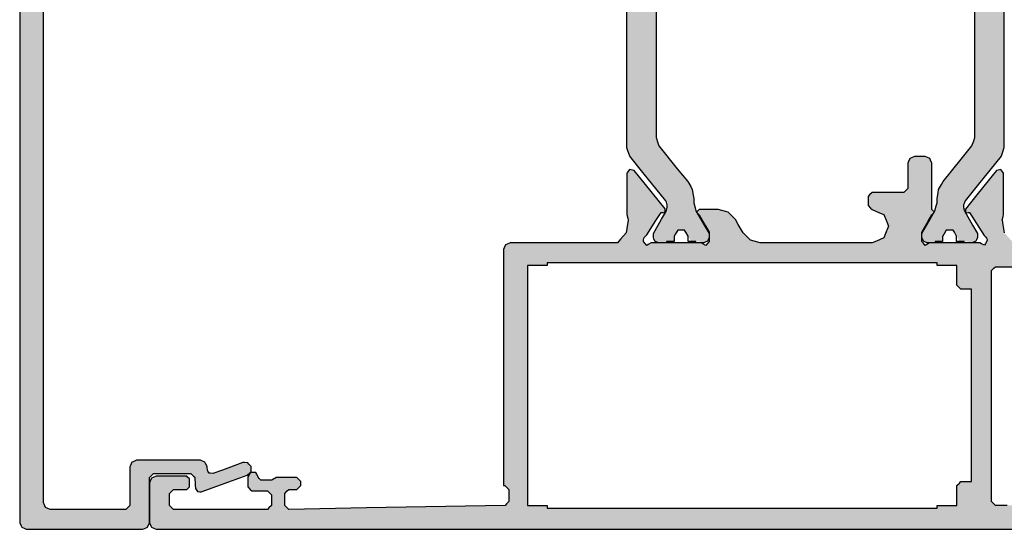
# Model space of a CAD drawing. Units: millimetres. Extents: x -9209 to -209, y -206 to 5128.
# Drawn here: x -3208 to -3134, y 2306 to 2344 of the extents above; entities that cross this region are included whole.
import ezdxf

# ---------------------------------------------------------------- set-up
doc = ezdxf.new("R2010")
doc.units = ezdxf.units.MM

# ---------------------------------------------------------------- blocks, each defined once
blk = doc.blocks.new('A$C4FA84E7E')
h = blk.add_hatch(color=256)
h.dxf.hatch_style = 1
h.paths.add_polyline_path([(103.794, 37.3), (103.794, 12.384), (103.794, 0.5), (103.693, 0.263), (103.644, 0.15), (103.407, 0.048), (103.294, 0), (97.336, 0), (94.494, 0), (94.257, 0.102), (94.144, 0.15), (94.043, 0.387), (93.994, 0.5), (93.994, 2.802), (93.994, 3.9), (93.791, 4.103), (93.694, 4.2), (91.799, 4.2), (90.894, 4.2), (90.691, 4.017), (90.594, 3.93), (90.547, 3.348), (90.524, 3.07), (90.43, 2.921), (90.384, 2.85), (90.202, 2.83), (90.114, 2.82), (87.751, 3.68), (86.624, 4.09), (86.435, 4.266), (86.344, 4.35), (86.331, 4.607), (86.324, 4.73), (86.5, 4.92), (86.584, 5.01), (86.842, 5.024), (86.964, 5.03), (88.501, 4.468), (89.234, 4.2), (89.417, 4.22), (89.504, 4.23), (89.592, 4.386), (89.634, 4.46), (89.655, 4.65), (89.664, 4.74), (89.773, 4.963), (89.824, 5.07), (90.055, 5.158), (90.164, 5.2), (93.435, 5.2), (94.994, 5.2), (95.231, 5.098), (95.344, 5.05), (95.446, 4.813), (95.494, 4.7), (95.494, 2.737), (95.494, 1.8), (95.698, 1.597), (95.794, 1.5), (99.654, 1.5), (101.494, 1.5), (101.731, 1.602), (101.844, 1.65), (101.946, 1.887), (101.994, 2), (101.994, 25.9), (101.994, 37.3), (101.994, 51.18), (101.994, 57.8), (101.656, 57.8), (101.494, 57.8), (101.257, 57.902), (101.144, 57.95), (101.043, 58.187), (100.994, 58.3), (100.994, 58.639), (100.994, 58.8), (101.096, 59.037), (101.144, 59.15), (101.381, 59.252), (101.494, 59.3), (101.833, 59.3), (101.994, 59.3), (101.994, 62.936), (101.994, 64.67), (101.873, 65.056), (101.814, 65.24), (101.489, 65.491), (101.334, 65.61), (97.76, 66.91), (96.054, 67.53), (95.729, 67.781), (95.574, 67.9), (95.453, 68.286), (95.394, 68.47), (95.394, 68.829), (95.394, 69), (95.476, 69.386), (95.514, 69.57), (95.745, 69.888), (95.854, 70.04), (96.193, 70.236), (96.354, 70.33), (96.74, 70.371), (96.924, 70.39), (97.304, 70.275), (97.484, 70.22), (97.776, 69.963), (97.914, 69.84), (98.077, 69.481), (98.154, 69.31), (98.161, 68.917), (98.164, 68.73), (98.3, 68.5), (98.364, 68.39), (100.551, 67.598), (101.594, 67.22), (101.777, 67.24), (101.864, 67.25), (101.952, 67.419), (101.994, 67.5), (101.994, 72.036), (101.994, 74.2), (102.096, 74.437), (102.144, 74.55), (102.381, 74.652), (102.494, 74.7), (103.036, 74.7), (103.294, 74.7), (103.531, 74.598), (103.644, 74.55), (103.746, 74.313), (103.794, 74.2), (103.794, 49.216)])
at = {"lineweight": -3}
h = blk.add_hatch(color=1, dxfattribs=at)
h.dxf.hatch_style = 1
h.paths.add_polyline_path([(29.544, 44.45), (29.764, 45.08), (30.771, 46.32), (32.594, 48.565), (32.594, 48.818), (32.594, 49.336), (32.449, 49.331), (32.161, 49.83), (31.544, 50.9), (31.544, 51.2), (31.664, 51.48), (31.944, 51.6), (32.544, 51.6), (32.544, 51.563), (32.544, 51.5), (33.124, 51.5), (33.124, 51.09), (33.384, 50.64), (33.904, 50.64), (34.164, 51.09), (34.168, 51.09), (34.174, 51.09), (34.174, 51.5), (34.999, 51.5), (35.164, 51.6), (35.344, 51.6), (35.624, 51.48), (35.744, 51.2), (35.744, 50.9), (35.379, 50.269), (34.851, 49.356), (34.78, 49.285), (34.695, 48.968), (34.594, 48.59), (34.594, 48.25), (34.474, 47.58), (34.144, 46.99), (33.337, 45.994), (31.964, 44.3), (31.744, 43.67), (31.744, 39.164), (31.744, 31.5), (31.744, 30.771), (31.744, 29.53), (31.964, 28.9), (32.77, 27.906), (34.144, 26.21), (34.474, 25.62), (34.594, 24.95), (34.594, 24.61), (34.786, 23.892), (34.794, 23.9), (34.851, 23.844), (35.12, 23.379), (35.744, 22.3), (35.744, 22), (35.624, 21.72), (35.344, 21.6), (34.744, 21.6), (34.744, 21.637), (34.744, 21.7), (34.174, 21.7), (34.174, 22.11), (34.164, 22.11), (33.904, 22.56), (33.384, 22.56), (32.888, 21.7), (32.544, 21.7), (31.85, 21.641), (31.664, 21.72), (31.544, 22), (31.544, 22.3), (31.907, 22.929), (32.669, 24.25), (32.554, 24.575), (32.484, 24.77), (31.476, 26.013), (29.764, 28.12), (29.544, 28.75), (29.544, 29.77), (29.544, 31.5), (29.544, 36.304)])
h.paths.add_polyline_path([(57.994, 31.5), (57.994, 30.505), (57.994, 28.75), (57.774, 28.12), (56.787, 26.904), (54.944, 24.635), (54.944, 23.863), (55.09, 23.868), (55.37, 23.384), (55.994, 22.3), (55.994, 22), (55.874, 21.72), (55.594, 21.6), (54.994, 21.6), (54.994, 21.636), (54.994, 21.7), (54.424, 21.7), (54.424, 22.11), (54.414, 22.11), (54.154, 22.56), (53.634, 22.56), (53.138, 21.7), (52.539, 21.7), (52.374, 21.6), (52.194, 21.6), (51.914, 21.72), (51.794, 22), (51.794, 22.3), (52.154, 22.922), (52.688, 23.844), (52.759, 23.915), (52.843, 24.228), (52.944, 24.61), (52.944, 24.95), (53.054, 25.62), (53.394, 26.21), (54.185, 27.186), (55.574, 28.9), (55.794, 29.53), (55.794, 30.244), (55.794, 31.5), (55.794, 35.914), (55.794, 43.67), (55.574, 44.3), (54.782, 45.278), (53.394, 46.99), (53.054, 47.58), (52.944, 48.25), (52.944, 48.59), (52.753, 49.308), (52.744, 49.3), (52.688, 49.356), (52.424, 49.812), (51.794, 50.9), (51.794, 51.2), (51.914, 51.48), (52.194, 51.6), (52.794, 51.6), (52.794, 51.564), (52.794, 51.5), (53.374, 51.5), (53.374, 51.09), (53.634, 50.64), (54.154, 50.64), (54.414, 51.09), (54.418, 51.09), (54.424, 51.09), (54.424, 51.5), (54.994, 51.5), (55.689, 51.559), (55.874, 51.48), (55.994, 51.2), (55.994, 50.9), (55.639, 50.283), (54.87, 48.95), (54.984, 48.628), (55.054, 48.43), (56.039, 47.217), (57.774, 45.08), (57.994, 44.45), (57.994, 39.762)])
h = blk.add_hatch(color=256, dxfattribs=at)
h.dxf.hatch_style = 1
h.paths.add_polyline_path([(50.035, 0), (26.494, 0), (26.144, 0.15), (25.994, 0.5), (25.994, 2.233), (25.994, 3.26), (26.214, 3.55), (26.78, 3.701), (27.114, 3.79), (27.374, 3.74), (27.494, 3.5), (27.494, 2.62), (27.494, 2.1), (27.683, 1.911), (27.794, 1.8), (29.303, 1.8), (30.194, 1.8), (30.383, 1.989), (30.494, 2.1), (30.494, 13.05), (30.494, 19.5), (30.306, 19.689), (30.194, 19.8), (28.684, 19.8), (27.794, 19.8), (27.606, 19.611), (27.494, 19.5), (27.494, 18.62), (27.494, 18.1), (27.374, 17.86), (27.114, 17.81), (26.549, 17.961), (26.214, 18.05), (25.994, 18.34), (25.994, 21.178), (25.994, 22.86), (26.214, 23.15), (26.78, 23.301), (27.114, 23.39), (27.374, 23.34), (27.494, 23.1), (27.494, 22.346), (27.494, 21.9), (27.683, 21.711), (27.794, 21.6), (28.454, 21.6), (28.844, 21.6), (29.253, 22.065), (29.494, 22.34), (29.601, 22.95), (29.664, 23.31), (29.671, 23.31), (29.674, 23.31), (29.574, 23.74), (29.574, 25.696), (29.574, 26.85), (29.774, 27.13), (30.104, 27.04), (31.583, 25.215), (32.453, 24.141), (32.424, 23.87), (32.248, 23.876), (32.144, 23.88), (31.452, 22.79), (31.044, 22.15), (30.925, 22.024), (30.764, 21.855), (30.93, 21.547), (31.004, 21.41), (31.374, 21.6), (33.761, 21.6), (35.164, 21.6), (35.373, 21.474), (35.494, 21.4), (35.652, 21.589), (35.744, 21.7), (35.744, 22.142), (35.744, 22.4), (35.271, 23.22), (34.994, 23.7), (34.851, 23.844), (34.809, 23.915), (34.921, 24.026), (34.994, 24.1), (34.994, 26.308), (34.994, 27.6), (35.144, 27.95), (35.494, 28.1), (35.999, 28.1), (36.294, 28.1), (36.644, 27.95), (36.794, 27.6), (36.794, 26.4), (36.794, 25.7), (36.984, 25.511), (37.094, 25.4), (38.61, 25.4), (39.494, 25.4), (39.794, 25.1), (39.794, 24.657), (39.794, 24.4), (39.494, 24.1), (38.938, 23.866), (38.614, 23.73), (38.381, 23.174), (38.244, 22.85), (38.478, 22.294), (38.614, 21.97), (39.171, 21.736), (39.494, 21.6), (44.824, 21.6), (47.924, 21.6), (48.401, 21.727), (48.674, 21.8), (49.024, 22.149), (49.224, 22.35), (49.593, 22.985), (49.804, 23.35), (50.154, 23.7), (50.354, 23.9), (50.831, 24.027), (51.104, 24.1), (52.02, 24.1), (52.544, 24.1), (52.729, 23.915), (52.688, 23.844), (52.617, 23.773), (52.544, 23.7), (52.067, 22.873), (51.794, 22.4), (51.794, 21.955), (51.794, 21.7), (51.953, 21.509), (52.044, 21.4), (52.374, 21.6), (54.786, 21.6), (56.164, 21.6), (56.375, 21.473), (56.494, 21.4), (56.654, 21.591), (56.769, 21.729), (56.706, 21.938), (56.684, 22.01), (56.494, 22.21), (55.799, 23.275), (55.405, 23.88), (55.414, 23.88), (55.411, 23.88), (55.404, 23.88), (55.405, 23.88), (55.134, 23.87), (55.104, 24.14), (55.104, 24.15), (56.595, 25.991), (57.442, 27.037), (57.784, 27.13), (57.984, 26.85), (57.984, 24.866), (57.984, 23.74), (57.921, 23.466), (57.884, 23.31), (57.993, 22.691), (58.054, 22.34), (58.463, 21.868), (58.694, 21.6), (63.864, 21.6), (66.794, 21.6), (67.144, 21.45), (67.294, 21.1), (67.294, 9.693), (67.294, 3.3), (67.237, 3.3), (67.204, 3.3), (67.006, 3.108), (66.894, 3), (66.894, 2.423), (66.894, 2.1), (67.08, 1.908), (67.184, 1.8), (77.63, 1.608), (83.484, 1.5), (83.685, 1.694), (83.794, 1.8), (83.794, 2.381), (83.794, 2.7), (83.607, 2.894), (83.504, 3), (83.104, 3.006), (82.884, 3.01), (82.594, 3.31), (82.594, 3.6), (82.894, 3.9), (83.895, 3.9), (84.444, 3.9), (84.554, 3.835), (84.614, 3.8), (84.734, 3.735), (84.794, 3.7), (85.311, 3.7), (85.594, 3.7), (85.724, 3.842), (85.794, 3.92), (85.984, 4.27), (86.374, 4.28), (86.594, 3.95), (86.594, 3.465), (86.594, 3.2), (86.294, 2.9), (85.519, 2.9), (85.094, 2.9), (84.901, 2.706), (84.794, 2.6), (84.794, 2.083), (84.794, 1.8), (84.988, 1.606), (85.094, 1.5), (89.682, 1.5), (92.194, 1.5), (92.389, 1.694), (92.494, 1.8), (92.494, 2.384), (92.494, 2.7), (92.3, 2.895), (92.194, 3), (91.546, 3), (91.194, 3), (90.994, 3.2), (90.994, 3.589), (90.994, 3.8), (91.194, 4), (92.685, 4), (93.494, 4), (93.844, 3.85), (93.994, 3.5), (93.994, 1.554), (93.994, 0.5), (93.844, 0.15), (93.494, 0)])
h.paths.add_polyline_path([(65.494, 8.31), (65.494, 19.9), (64.954, 19.9), (63.994, 19.9), (63.994, 20.1), (53.136, 20.1), (34.594, 20.1), (34.594, 19.9), (34.04, 19.9), (33.094, 19.9), (33.094, 19.345), (33.094, 18.4), (32.983, 18.289), (32.794, 18.1), (32.498, 18.1), (31.994, 18.1), (31.994, 12.732), (31.994, 3.6), (32.29, 3.6), (32.794, 3.6), (32.905, 3.489), (33.094, 3.3), (33.094, 2.745), (33.094, 1.8), (33.648, 1.8), (34.594, 1.8), (34.594, 1.6), (45.182, 1.6), (63.994, 1.6), (63.994, 1.8), (64.534, 1.8), (65.494, 1.8)], flags=16)
for points in [[(103.794, 49.216), (103.794, 37.3), (103.794, 12.384), (103.794, 0.5), (103.693, 0.263), (103.644, 0.15), (103.407, 0.048), (103.294, 0), (97.336, 0), (94.494, 0), (94.257, 0.102), (94.144, 0.15), (94.043, 0.387), (93.994, 0.5), (93.994, 2.802), (93.994, 3.9), (93.791, 4.103), (93.694, 4.2), (91.799, 4.2), (90.894, 4.2), (90.691, 4.017), (90.594, 3.93), (90.547, 3.348), (90.524, 3.07), (90.43, 2.921), (90.384, 2.85), (90.202, 2.83), (90.114, 2.82), (87.751, 3.68), (86.624, 4.09), (86.435, 4.266), (86.344, 4.35), (86.331, 4.607), (86.324, 4.73), (86.5, 4.92), (86.584, 5.01), (86.842, 5.024), (86.964, 5.03), (88.501, 4.468), (89.234, 4.2), (89.417, 4.22), (89.504, 4.23), (89.592, 4.386), (89.634, 4.46), (89.655, 4.65), (89.664, 4.74), (89.773, 4.963), (89.824, 5.07), (90.055, 5.158), (90.164, 5.2), (93.435, 5.2), (94.994, 5.2), (95.231, 5.098), (95.344, 5.05), (95.446, 4.813), (95.494, 4.7), (95.494, 2.737), (95.494, 1.8), (95.698, 1.597), (95.794, 1.5), (99.654, 1.5), (101.494, 1.5), (101.731, 1.602), (101.844, 1.65), (101.946, 1.887), (101.994, 2), (101.994, 25.9), (101.994, 37.3), (101.994, 51.18)], [(29.303, 1.8), (30.194, 1.8), (30.383, 1.989), (30.494, 2.1), (30.494, 13.05), (30.494, 19.5), (30.306, 19.689), (30.194, 19.8), (28.684, 19.8)], [(29.494, 22.34), (29.601, 22.95), (29.664, 23.31), (29.671, 23.31), (29.674, 23.31), (29.612, 23.581), (29.574, 23.74), (29.574, 25.696), (29.574, 26.85), (29.7, 27.026), (29.774, 27.13), (29.982, 27.073), (30.104, 27.04), (31.583, 25.215), (32.454, 24.14), (32.454, 24.146), (32.454, 24.15), (32.436, 23.974), (32.424, 23.87), (32.248, 23.876), (32.144, 23.88), (31.452, 22.79), (31.044, 22.15), (30.925, 22.024), (30.854, 21.95), (30.823, 21.843), (30.804, 21.78), (30.93, 21.547), (31.004, 21.41), (31.237, 21.53), (31.374, 21.6), (33.761, 21.6), (35.164, 21.6), (35.373, 21.474), (35.494, 21.4), (35.652, 21.589), (35.744, 21.7), (35.744, 22.142), (35.744, 22.4), (35.271, 23.22), (34.994, 23.7), (34.868, 23.826), (34.794, 23.9), (34.921, 24.026), (34.994, 24.1), (34.994, 26.308), (34.994, 27.6), (35.089, 27.821), (35.144, 27.95), (35.365, 28.045), (35.494, 28.1), (35.999, 28.1), (36.294, 28.1), (36.515, 28.005), (36.644, 27.95), (36.739, 27.729), (36.794, 27.6), (36.794, 26.4), (36.794, 25.7), (36.984, 25.511), (37.094, 25.4), (38.61, 25.4), (39.494, 25.4), (39.684, 25.21), (39.794, 25.1), (39.794, 24.657), (39.794, 24.4), (39.605, 24.21), (39.494, 24.1), (38.938, 23.866), (38.614, 23.73), (38.381, 23.174), (38.244, 22.85), (38.478, 22.294), (38.614, 21.97), (39.171, 21.736), (39.494, 21.6), (44.824, 21.6), (47.924, 21.6), (48.401, 21.727), (48.674, 21.8), (49.024, 22.149), (49.224, 22.35), (49.593, 22.985), (49.804, 23.35), (50.154, 23.7), (50.354, 23.9), (50.831, 24.027), (51.104, 24.1), (52.02, 24.1), (52.544, 24.1), (52.672, 23.973), (52.744, 23.9), (52.617, 23.773), (52.544, 23.7), (52.067, 22.873), (51.794, 22.4), (51.794, 21.955), (51.794, 21.7), (51.953, 21.509), (52.044, 21.4), (52.254, 21.527), (52.374, 21.6), (54.786, 21.6), (56.164, 21.6), (56.375, 21.473), (56.494, 21.4), (56.654, 21.591), (56.744, 21.7), (56.744, 21.77), (56.744, 21.81), (56.706, 21.938), (56.684, 22.01), (56.563, 22.138), (56.494, 22.21), (55.799, 23.275), (55.404, 23.88), (55.411, 23.88), (55.414, 23.88), (55.236, 23.874), (55.134, 23.87), (55.115, 24.042), (55.104, 24.14), (55.104, 24.146), (55.104, 24.15), (56.595, 25.991), (57.444, 27.04), (57.451, 27.04), (57.454, 27.04), (57.665, 27.097), (57.784, 27.13), (57.912, 26.951), (57.984, 26.85), (57.984, 24.866), (57.984, 23.74), (57.921, 23.466), (57.884, 23.31), (57.993, 22.691), (58.054, 22.34), (58.463, 21.868), (58.694, 21.6), (63.864, 21.6), (66.794, 21.6), (67.019, 21.504), (67.144, 21.45), (67.241, 21.226), (67.294, 21.1), (67.294, 9.693), (67.294, 3.3), (67.237, 3.3), (67.204, 3.3), (67.006, 3.108), (66.894, 3), (66.894, 2.423), (66.894, 2.1), (67.08, 1.908), (67.184, 1.8), (77.63, 1.608), (83.484, 1.5), (83.685, 1.694), (83.794, 1.8), (83.794, 2.381), (83.794, 2.7), (83.607, 2.894), (83.504, 3), (83.104, 3.006), (82.884, 3.01), (82.697, 3.204), (82.594, 3.31), (82.594, 3.497), (82.594, 3.6), (82.788, 3.794), (82.894, 3.9), (83.895, 3.9), (84.444, 3.9), (84.554, 3.835), (84.614, 3.8), (84.621, 3.8), (84.624, 3.8), (84.734, 3.735), (84.794, 3.7), (85.311, 3.7), (85.594, 3.7), (85.724, 3.842), (85.794, 3.92), (85.917, 4.146), (85.984, 4.27), (86.237, 4.276), (86.374, 4.28), (86.517, 4.067), (86.594, 3.95), (86.594, 3.465), (86.594, 3.2), (86.4, 3.006), (86.294, 2.9), (85.519, 2.9), (85.094, 2.9), (84.901, 2.706), (84.794, 2.6), (84.794, 2.083), (84.794, 1.8), (84.988, 1.606), (85.094, 1.5), (89.682, 1.5), (92.194, 1.5), (92.389, 1.694), (92.494, 1.8), (92.494, 2.384), (92.494, 2.7), (92.3, 2.895), (92.194, 3), (91.546, 3), (91.194, 3), (91.065, 3.13), (90.994, 3.2), (90.994, 3.589), (90.994, 3.8), (91.124, 3.93), (91.194, 4), (92.685, 4), (93.494, 4), (93.721, 3.903), (93.844, 3.85), (93.942, 3.623), (93.994, 3.5), (93.994, 1.554), (93.994, 0.5), (93.897, 0.273), (93.844, 0.15), (93.617, 0.053), (93.494, 0), (50.035, 0), (26.494, 0)]]:
    blk.add_lwpolyline(points)
at = {"color": 1}
for points in [[(29.544, 44.45), (29.544, 36.304), (29.544, 31.5), (29.544, 29.77), (29.544, 28.75), (29.683, 28.354), (29.764, 28.12), (31.476, 26.013), (32.484, 24.77), (32.554, 24.575), (32.594, 24.46), (32.594, 24.328), (32.594, 24.25), (32.576, 24.174), (32.564, 24.13), (32.539, 24.048), (32.524, 24), (31.907, 22.929), (31.544, 22.3), (31.544, 22.111), (31.544, 22), (31.62, 21.824), (31.664, 21.72), (31.841, 21.644), (31.944, 21.6), (32.322, 21.6), (32.544, 21.6), (32.544, 21.663), (32.544, 21.7), (32.91, 21.7), (33.124, 21.7), (33.124, 21.958), (33.124, 22.11), (33.288, 22.394), (33.384, 22.56), (33.712, 22.56), (33.904, 22.56), (34.068, 22.276), (34.164, 22.11), (34.171, 22.11), (34.174, 22.11), (34.174, 21.851), (34.174, 21.7), (34.534, 21.7), (34.744, 21.7), (34.744, 21.637), (34.744, 21.6), (35.123, 21.6), (35.344, 21.6), (35.521, 21.676), (35.624, 21.72), (35.7, 21.897), (35.744, 22), (35.744, 22.189), (35.744, 22.3), (35.12, 23.379), (34.754, 24.01), (34.653, 24.388), (34.594, 24.61), (34.594, 24.824), (34.594, 24.95), (34.519, 25.373), (34.474, 25.62), (34.266, 25.992), (34.144, 26.21), (32.77, 27.906), (31.964, 28.9), (31.826, 29.297), (31.744, 29.53), (31.744, 30.771), (31.744, 31.5), (31.744, 39.164)], [(55.794, 43.67), (55.794, 35.914), (55.794, 31.5), (55.794, 30.244), (55.794, 29.53), (55.654, 29.128), (55.574, 28.9), (54.185, 27.186), (53.394, 26.21), (53.178, 25.834), (53.054, 25.62), (52.984, 25.194), (52.944, 24.95), (52.944, 24.734), (52.944, 24.61), (52.843, 24.228), (52.784, 24.01), (52.154, 22.922), (51.794, 22.3), (51.794, 22.109), (51.794, 22), (51.871, 21.822), (51.914, 21.72), (52.093, 21.644), (52.194, 21.6), (52.576, 21.6), (52.794, 21.6), (52.794, 21.664), (52.794, 21.7), (53.164, 21.7), (53.374, 21.7), (53.374, 21.961), (53.374, 22.11), (53.54, 22.396), (53.634, 22.56), (53.965, 22.56), (54.154, 22.56), (54.32, 22.273), (54.414, 22.11), (54.421, 22.11), (54.424, 22.11), (54.424, 21.849), (54.424, 21.7), (54.787, 21.7), (54.994, 21.7), (54.994, 21.636), (54.994, 21.6), (55.377, 21.6), (55.594, 21.6), (55.773, 21.676), (55.874, 21.72), (55.951, 21.898), (55.994, 22), (55.994, 22.191), (55.994, 22.3), (55.37, 23.384), (55.014, 24), (54.97, 24.159), (54.944, 24.25), (54.944, 24.384), (54.944, 24.46), (55.014, 24.657), (55.054, 24.77), (56.787, 26.904), (57.774, 28.12), (57.915, 28.522), (57.994, 28.75), (57.994, 30.505), (57.994, 31.5), (57.994, 39.762)]]:
    blk.add_lwpolyline(points, dxfattribs=at)
blk.add_lwpolyline([(63.994, 19.9), (64.954, 19.9), (65.494, 19.9), (65.494, 8.31), (65.494, 1.8), (64.534, 1.8), (63.994, 1.8), (63.994, 1.672), (63.994, 1.6), (45.182, 1.6), (34.594, 1.6), (34.594, 1.726), (34.594, 1.8), (33.648, 1.8), (33.094, 1.8), (33.094, 2.745), (33.094, 3.3), (32.905, 3.489), (32.794, 3.6), (32.29, 3.6), (31.994, 3.6), (31.994, 12.732), (31.994, 18.1), (32.498, 18.1), (32.794, 18.1), (32.983, 18.289), (33.094, 18.4), (33.094, 19.345), (33.094, 19.9), (34.04, 19.9), (34.594, 19.9), (34.594, 20.026), (34.594, 20.1), (53.136, 20.1), (63.994, 20.1), (63.994, 19.972)], close=True)

msp = doc.modelspace()

# ---------------------------------------------------------------- block references
at = {"xscale": -1}
msp.add_blockref('A$C4FA84E7E', (-3104.113, 2305.906), dxfattribs=at)

doc.saveas('drawing.dxf')
